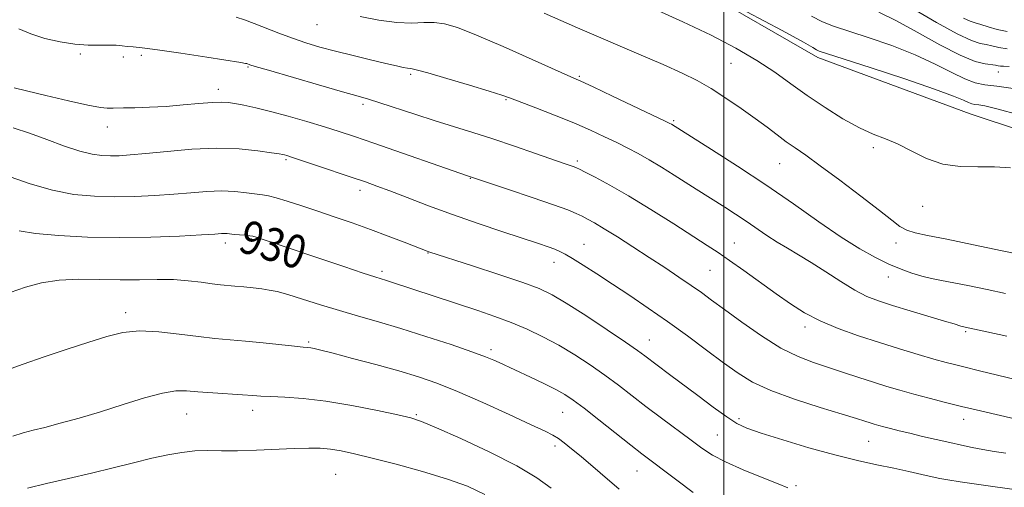
# Model space of a CAD drawing. Extents: x 2147300 to 2150200, y 292300 to 295200.
# Drawn here: x 2149330 to 2149568, y 293764 to 293877 of the extents above; entities that cross this region are included whole.
import ezdxf

# ---------------------------------------------------------------- set-up
doc = ezdxf.new("R2010")
doc.units = 0
doc.header["$MEASUREMENT"] = 0
for name, color, linetype, lineweight in [('BREAKLINE DTM HARD', 7, 'Continuous', 0), ('CONTOUR INDEX', 41, 'Continuous', 13), ('CONTOUR INDEX LABEL', 244, 'Continuous', 0), ('CONTOUR INTERMEDIATE', 44, 'Continuous', 0), ('GRID LINE', 7, 'Continuous', 0), ('SPOT ELEVATION DTM', 2, 'Continuous', 13)]:
    doc.layers.add(name, color=color, linetype=linetype, lineweight=lineweight)
doc.styles.add('Style-WORKING', font='WORKING.shx')

msp = doc.modelspace()

# ---------------------------------------------------------------- linework, layer by layer
at = {"layer": 'BREAKLINE DTM HARD'}
msp.add_polyline3d([(2149345.76, 293958.28, 907.48), (2149400.01, 293933.87, 908.67), (2149465.56, 293900.97, 911.83), (2149522.62, 293868.07, 912.46), (2149559.36, 293854.44, 912.96), (2149609.1, 293837.96, 913.3), (2149675.23, 293816.36, 913.42), (2149716.48, 293791.41, 911.78), (2149749.81, 293773.26, 912.51), (2149786.54, 293751.71, 913.02), (2149826.65, 293725.63, 916.02), (2149866.2, 293700.12, 916.58), (2149878.05, 293688.23, 916.13), (2149905.16, 293665, 917.88), (2149935.08, 293630.45, 918), (2149944.62, 293588.02, 919.35), (2149941.69, 293522.42, 919.75), (2149942.16, 293465.3, 918.68)], dxfattribs=at)
at = {"layer": 'CONTOUR INDEX', "flags": 128}
for points, elevation in [([(2149568.187, 293800.841), (2149557.455, 293803.173), (2149557.142, 293803.259), (2149555.502, 293803.773), (2149553.193, 293804.474), (2149544.933, 293806.943), (2149540.649, 293808.243), (2149537.277, 293809.329), (2149534.462, 293810.441), (2149531.588, 293811.921), (2149528.209, 293813.985), (2149524.562, 293816.351), (2149521.055, 293818.611), (2149517.998, 293820.462), (2149515.314, 293822.023), (2149512.83, 293823.519), (2149510.394, 293825.126), (2149505.412, 293828.576), (2149502.803, 293830.301), (2149500.211, 293831.955), (2149493.337, 293836.278), (2149488.039, 293839.657), (2149484.984, 293841.582), (2149482.021, 293843.382), (2149479.358, 293844.893), (2149476.838, 293846.217), (2149474.214, 293847.52), (2149471.262, 293848.943), (2149467.836, 293850.519), (2149463.808, 293852.256), (2149459.207, 293854.117), (2149454.662, 293855.889), (2149448.536, 293858.25), (2149446.461, 293858.992), (2149443.455, 293859.953), (2149438.705, 293861.399), (2149433.251, 293863.019), (2149428.597, 293864.359), (2149425.848, 293865.086), (2149424.52, 293865.361), (2149423.731, 293865.47), (2149422.699, 293865.659), (2149421.04, 293866.024), (2149418.468, 293866.621), (2149414.845, 293867.477), (2149410.622, 293868.499), (2149406.397, 293869.561), (2149402.63, 293870.573), (2149399.232, 293871.584), (2149395.975, 293872.675), (2149392.706, 293873.89), (2149386.743, 293876.242), (2149384.401, 293877.128), (2149382.408, 293877.813)], 920), ([(2149569.729, 293860.563), (2149565.843, 293861.112), (2149562.955, 293861.49), (2149560.598, 293861.968), (2149558.119, 293862.873), (2149554.964, 293864.433), (2149550.982, 293866.472), (2149546.126, 293868.719), (2149540.5, 293870.917), (2149534.813, 293872.885), (2149526.432, 293875.585), (2149523.767, 293876.614), (2149521.099, 293878.007)], 910), ([(2149515.425, 293764.282), (2149513.091, 293765.195), (2149509.232, 293766.729), (2149504.64, 293768.622), (2149500.385, 293770.516), (2149497.231, 293772.171), (2149494.717, 293773.801), (2149492.079, 293775.74), (2149484.983, 293781.023), (2149481.219, 293783.865), (2149474.564, 293788.993), (2149471.285, 293791.436), (2149467.759, 293793.913), (2149464.034, 293796.352), (2149460.215, 293798.642), (2149456.387, 293800.697), (2149452.551, 293802.523), (2149448.688, 293804.147), (2149444.766, 293805.609), (2149440.711, 293806.994), (2149419.647, 293813.955), (2149418.446, 293814.338), (2149417.414, 293814.652), (2149415.858, 293815.139), (2149413.005, 293816.071), (2149408.405, 293817.608), (2149387.243, 293824.746), (2149386.479, 293824.947), (2149385.684, 293825.061), (2149384.538, 293825.171), (2149381.955, 293825.398), (2149380.292, 293825.563), (2149379.67, 293825.589), (2149378.894, 293825.561), (2149377.29, 293825.458), (2149374.076, 293825.263), (2149368.736, 293824.982), (2149361.829, 293824.719), (2149354.181, 293824.602), (2149346.583, 293824.73), (2149339.676, 293825.081), (2149334.066, 293825.605), (2149330.107, 293826.25)], 930)]:
    msp.add_lwpolyline(points, dxfattribs=dict(at, elevation=elevation))
at = {"layer": 'CONTOUR INTERMEDIATE', "flags": 128}
for points, elevation in [([(2149569.136, 293841.417), (2149565.271, 293841.693), (2149561.207, 293841.688), (2149556.983, 293841.769), (2149552.8, 293842.359), (2149548.84, 293843.724), (2149545.184, 293845.509), (2149541.888, 293847.204), (2149538.934, 293848.461), (2149535.997, 293849.597), (2149532.679, 293851.091), (2149528.715, 293853.289), (2149524.387, 293856.002), (2149520.115, 293858.903), (2149516.174, 293861.738), (2149512.268, 293864.525), (2149507.96, 293867.355), (2149502.88, 293870.306), (2149496.931, 293873.409), (2149490.086, 293876.69), (2149482.452, 293880.122)], 914), ([(2149567.927, 293811.119), (2149563.498, 293812.055), (2149559.222, 293812.939), (2149555.468, 293813.691), (2149552.484, 293814.265), (2149550.033, 293814.76), (2149547.755, 293815.311), (2149545.345, 293816.039), (2149542.708, 293816.999), (2149539.801, 293818.229), (2149536.555, 293819.8), (2149532.785, 293821.895), (2149528.276, 293824.731), (2149522.889, 293828.43), (2149516.767, 293832.748), (2149510.127, 293837.347), (2149503.295, 293841.866), (2149497.051, 293845.856), (2149487.338, 293851.935), (2149486.969, 293852.133), (2149485.847, 293852.68), (2149473.178, 293858.734), (2149468.5, 293860.955), (2149465.537, 293862.339), (2149463.129, 293863.425), (2149453.754, 293867.603), (2149446.786, 293870.684), (2149440.37, 293873.448), (2149435.787, 293875.266), (2149432.659, 293876.21), (2149430.192, 293876.525), (2149427.679, 293876.47), (2149424.767, 293876.348), (2149421.188, 293876.478), (2149416.844, 293877.077), (2149412.318, 293877.975)], 918), ([(2149576.151, 293819.569), (2149567.13, 293821.448), (2149560.17, 293822.885), (2149553.719, 293824.194), (2149549.105, 293825.109), (2149546.104, 293825.771), (2149544.099, 293826.422), (2149542.459, 293827.322), (2149540.494, 293828.792), (2149537.496, 293831.171), (2149533.054, 293834.603), (2149527.945, 293838.469), (2149523.239, 293841.957), (2149519.742, 293844.465), (2149517.191, 293846.241), (2149515.056, 293847.745), (2149512.869, 293849.366), (2149510.414, 293851.222), (2149507.534, 293853.365), (2149504.153, 293855.789), (2149500.51, 293858.28), (2149496.924, 293860.567), (2149493.553, 293862.486), (2149489.923, 293864.287), (2149485.399, 293866.324), (2149479.518, 293868.872), (2149464.737, 293875.219), (2149456.691, 293878.705)], 916), ([(2149571.187, 293854.208), (2149565.816, 293855.687), (2149562.923, 293856.365), (2149561.463, 293856.604), (2149560.526, 293856.727), (2149559.762, 293856.882), (2149558.958, 293857.175), (2149557.777, 293857.732), (2149555.384, 293858.748), (2149550.821, 293860.441), (2149543.651, 293862.877), (2149535.545, 293865.535), (2149524.728, 293869.026), (2149523.009, 293869.611), (2149522.336, 293869.928), (2149521.487, 293870.437), (2149519.168, 293871.756), (2149514.063, 293874.538), (2149505.548, 293879.084)], 912), ([(2149568.792, 293865.84), (2149567.449, 293865.949), (2149566.706, 293865.999), (2149566.155, 293866.075), (2149565.521, 293866.181), (2149563.018, 293866.497), (2149560.594, 293867.118), (2149556.977, 293868.59), (2149552.06, 293871.139), (2149546.569, 293874.197), (2149541.432, 293876.997), (2149537.348, 293878.957)], 908), ([(2149568.312, 293870.172), (2149566.267, 293870.463), (2149564.645, 293870.828), (2149563.241, 293871.162), (2149561.774, 293871.465), (2149559.665, 293872.149), (2149556.262, 293873.73), (2149551.245, 293876.49), (2149545.638, 293879.765)], 906), ([(2149568.267, 293874.32), (2149565.889, 293874.843), (2149563.707, 293875.474), (2149561.921, 293876.022), (2149560.611, 293876.383), (2149559.393, 293876.785), (2149557.762, 293877.539)], 904), ([(2149572.626, 293789.815), (2149561.612, 293792.507), (2149557.827, 293793.413), (2149555.942, 293793.884), (2149553.633, 293794.494), (2149550.656, 293795.322), (2149546.846, 293796.424), (2149542.373, 293797.766), (2149537.488, 293799.291), (2149532.455, 293800.947), (2149527.58, 293802.708), (2149523.183, 293804.551), (2149519.454, 293806.481), (2149516.072, 293808.599), (2149512.588, 293811.033), (2149504.789, 293816.652), (2149501.331, 293819.12), (2149498.614, 293820.994), (2149496, 293822.711), (2149487.905, 293827.902), (2149482.423, 293831.366), (2149477.046, 293834.655), (2149472.506, 293837.269), (2149468.991, 293839.162), (2149466.558, 293840.409), (2149465.173, 293841.105), (2149464.45, 293841.446), (2149463.913, 293841.652), (2149461.535, 293842.474), (2149454.599, 293844.912), (2149449.521, 293846.681), (2149444.304, 293848.445), (2149439.517, 293849.982), (2149430.395, 293852.814), (2149425.529, 293854.378), (2149417.045, 293857.142), (2149414.364, 293857.971), (2149411.814, 293858.705), (2149408.056, 293859.772), (2149402.271, 293861.442), (2149390.192, 293864.973), (2149387.014, 293865.918), (2149385.716, 293866.318), (2149384.972, 293866.575), (2149384.703, 293866.629), (2149383.535, 293866.823), (2149375.338, 293868.135), (2149369.08, 293869.11), (2149363.46, 293869.937), (2149359.742, 293870.404), (2149357.569, 293870.605), (2149356.18, 293870.71), (2149354.912, 293870.848), (2149353.488, 293870.99), (2149351.728, 293871.061), (2149349.487, 293871.032), (2149346.756, 293871.035), (2149343.559, 293871.245), (2149339.975, 293871.792), (2149336.308, 293872.644), (2149332.916, 293873.723), (2149330.038, 293874.951)], 922), ([(2149571.496, 293780.539), (2149560.849, 293783.038), (2149557.32, 293783.886), (2149553.463, 293784.844), (2149549.518, 293785.857), (2149545.771, 293786.853), (2149542.414, 293787.789), (2149539.263, 293788.721), (2149536.038, 293789.732), (2149532.535, 293790.877), (2149528.855, 293792.094), (2149521.59, 293794.462), (2149517.882, 293795.899), (2149513.75, 293797.983), (2149509.053, 293800.919), (2149504.296, 293804.23), (2149500.143, 293807.266), (2149497.041, 293809.558), (2149494.577, 293811.355), (2149492.125, 293813.085), (2149489.182, 293815.089), (2149485.76, 293817.369), (2149481.998, 293819.84), (2149478.077, 293822.387), (2149474.339, 293824.78), (2149471.17, 293826.759), (2149468.838, 293828.142), (2149467.152, 293829.068), (2149465.804, 293829.754), (2149464.422, 293830.417), (2149462.367, 293831.274), (2149458.933, 293832.539), (2149453.786, 293834.313), (2149448.06, 293836.235), (2149438.166, 293839.517), (2149415.593, 293847.425), (2149410.943, 293849.029), (2149407.294, 293850.241), (2149403.709, 293851.365), (2149399.497, 293852.623), (2149394.972, 293853.915), (2149390.7, 293855.06), (2149387.136, 293855.917), (2149384.308, 293856.515), (2149382.135, 293856.922), (2149380.457, 293857.191), (2149378.797, 293857.306), (2149376.596, 293857.235), (2149373.46, 293856.971), (2149369.631, 293856.609), (2149365.516, 293856.27), (2149361.513, 293856.049), (2149357.986, 293855.933), (2149355.293, 293855.885), (2149352.756, 293855.861), (2149352.138, 293855.845), (2149351.321, 293855.839), (2149349.712, 293856.011), (2149346.688, 293856.566), (2149341.96, 293857.615), (2149336.569, 293858.887), (2149331.887, 293860.016), (2149328.881, 293860.77)], 924), ([(2149568.019, 293772.603), (2149565.143, 293773.041), (2149562.425, 293773.485), (2149559.867, 293773.967), (2149557.287, 293774.516), (2149554.457, 293775.156), (2149547.91, 293776.673), (2149544.817, 293777.407), (2149542.251, 293778.032), (2149540.203, 293778.549), (2149538.593, 293778.972), (2149537.327, 293779.32), (2149536.262, 293779.631), (2149535.242, 293779.951), (2149534.024, 293780.345), (2149532.012, 293780.981), (2149528.525, 293782.05), (2149523.209, 293783.668), (2149517.03, 293785.651), (2149511.286, 293787.744), (2149506.913, 293789.775), (2149503.416, 293791.919), (2149499.942, 293794.437), (2149495.834, 293797.498), (2149491.223, 293800.901), (2149486.438, 293804.352), (2149481.764, 293807.605), (2149477.31, 293810.609), (2149473.141, 293813.365), (2149469.34, 293815.849), (2149466.071, 293817.96), (2149463.513, 293819.574), (2149461.749, 293820.626), (2149460.461, 293821.291), (2149459.233, 293821.798), (2149457.647, 293822.368), (2149455.282, 293823.167), (2149446.714, 293826.003), (2149440.776, 293828.006), (2149434.588, 293830.169), (2149428.766, 293832.31), (2149423.642, 293834.263), (2149419.477, 293835.87), (2149416.349, 293837.049), (2149413.607, 293838.032), (2149410.413, 293839.128), (2149401.779, 293842.038), (2149395.736, 293844.045), (2149394.608, 293844.402), (2149394.103, 293844.544), (2149393.677, 293844.639), (2149392.795, 293844.789), (2149390.926, 293845.079), (2149387.672, 293845.542), (2149383.181, 293845.987), (2149377.737, 293846.168), (2149371.702, 293845.92), (2149365.751, 293845.409), (2149360.636, 293844.882), (2149356.897, 293844.535), (2149354.226, 293844.365), (2149352.099, 293844.32), (2149350.031, 293844.385), (2149347.677, 293844.699), (2149344.73, 293845.437), (2149341.005, 293846.696), (2149336.811, 293848.248), (2149332.576, 293849.783), (2149328.674, 293851.063)], 926), ([(2149571.147, 293763.723), (2149561.498, 293765.06), (2149556.96, 293765.703), (2149553.987, 293766.162), (2149552.036, 293766.525), (2149550.196, 293766.936), (2149547.727, 293767.502), (2149544.598, 293768.202), (2149540.951, 293768.981), (2149536.869, 293769.817), (2149532.2, 293770.83), (2149526.73, 293772.176), (2149520.454, 293773.923), (2149514.2, 293775.8), (2149509.001, 293777.45), (2149505.543, 293778.663), (2149503.123, 293779.798), (2149500.689, 293781.363), (2149497.461, 293783.7), (2149493.731, 293786.492), (2149486.93, 293791.614), (2149480.932, 293796.104), (2149479.15, 293797.397), (2149476.285, 293799.382), (2149471.849, 293802.374), (2149466.697, 293805.785), (2149462.016, 293808.801), (2149458.582, 293810.845), (2149455.512, 293812.297), (2149451.51, 293813.772), (2149445.762, 293815.702), (2149439.397, 293817.781), (2149428.893, 293821.184), (2149428.471, 293821.34), (2149422.951, 293823.493), (2149419.098, 293824.97), (2149414.774, 293826.579), (2149410.366, 293828.153), (2149406.033, 293829.645), (2149401.881, 293831.042), (2149398.031, 293832.318), (2149394.684, 293833.396), (2149392.057, 293834.189), (2149390.239, 293834.65), (2149388.799, 293834.907), (2149384.93, 293835.429), (2149382.106, 293835.719), (2149378.868, 293835.854), (2149375.347, 293835.733), (2149371.527, 293835.433), (2149367.356, 293835.073), (2149362.816, 293834.759), (2149358.027, 293834.542), (2149353.14, 293834.461), (2149348.261, 293834.576), (2149343.307, 293835.04), (2149338.15, 293836.029), (2149332.759, 293837.613), (2149322.79, 293841.072)], 928), ([(2149492.573, 293763.098), (2149488.638, 293766.067), (2149480.232, 293772.472), (2149477.574, 293774.55), (2149469.889, 293780.654), (2149466.284, 293783.49), (2149463.709, 293785.433), (2149461.692, 293786.768), (2149459.493, 293787.976), (2149456.603, 293789.415), (2149453.416, 293790.942), (2149445.829, 293794.492), (2149444.539, 293795.074), (2149442.555, 293795.874), (2149439.239, 293797.082), (2149434.217, 293798.801), (2149428.187, 293800.784), (2149422.109, 293802.694), (2149416.728, 293804.285), (2149411.915, 293805.655), (2149407.323, 293806.994), (2149402.731, 293808.421), (2149398.442, 293809.793), (2149394.884, 293810.898), (2149392.326, 293811.588), (2149390.402, 293811.971), (2149388.585, 293812.218), (2149386.482, 293812.467), (2149384.239, 293812.717), (2149382.136, 293812.931), (2149378.618, 293813.258), (2149376.597, 293813.498), (2149374.004, 293813.852), (2149370.869, 293814.221), (2149367.297, 293814.474), (2149363.375, 293814.524), (2149359.104, 293814.464), (2149354.466, 293814.436), (2149349.499, 293814.52), (2149344.477, 293814.556), (2149339.729, 293814.325), (2149335.495, 293813.663), (2149331.645, 293812.629), (2149327.962, 293811.336)], 932), ([(2149474.773, 293763.927), (2149465.59, 293771.785), (2149463.298, 293773.698), (2149461.523, 293775.11), (2149460.113, 293776.131), (2149458.803, 293776.928), (2149456.88, 293777.892), (2149453.517, 293779.467), (2149448.233, 293781.92), (2149441.921, 293784.802), (2149435.818, 293787.485), (2149430.811, 293789.504), (2149426.384, 293791.045), (2149421.673, 293792.457), (2149416.132, 293793.989), (2149410.492, 293795.489), (2149405.801, 293796.706), (2149402.829, 293797.456), (2149401.234, 293797.83), (2149400.394, 293797.986), (2149399.7, 293798.069), (2149398.586, 293798.175), (2149396.499, 293798.386), (2149388.911, 293799.202), (2149384.666, 293799.626), (2149377.29, 293800.284), (2149373.338, 293800.725), (2149368.704, 293801.335), (2149363.776, 293801.89), (2149359.122, 293802.092), (2149355.102, 293801.712), (2149351.255, 293800.78), (2149346.911, 293799.39), (2149341.657, 293797.663), (2149336.101, 293795.821), (2149331.103, 293794.115), (2149327.296, 293792.723)], 934), ([(2149458.398, 293764.165), (2149454.933, 293766.69), (2149450.091, 293769.583), (2149443.561, 293772.898), (2149436.569, 293776.159), (2149430.726, 293778.757), (2149427.093, 293780.283), (2149424.544, 293781.123), (2149421.406, 293781.86), (2149416.463, 293782.927), (2149410.329, 293784.147), (2149404.073, 293785.193), (2149398.601, 293785.82), (2149394.145, 293786.114), (2149390.771, 293786.248), (2149388.403, 293786.365), (2149386.4, 293786.505), (2149383.978, 293786.685), (2149376.774, 293787.173), (2149373.219, 293787.447), (2149370.426, 293787.676), (2149367.845, 293787.651), (2149364.669, 293787.123), (2149360.322, 293785.94), (2149355.15, 293784.332), (2149349.729, 293782.625), (2149344.58, 293781.095), (2149340.01, 293779.823), (2149336.269, 293778.842), (2149333.461, 293778.14), (2149331.101, 293777.512), (2149328.556, 293776.708)], 936), ([(2149442.357, 293762.688), (2149438.232, 293764.644), (2149433.371, 293766.374), (2149427.366, 293768.179), (2149420.97, 293769.941), (2149415.226, 293771.435), (2149410.912, 293772.493), (2149407.748, 293773.168), (2149405.186, 293773.568), (2149402.709, 293773.786), (2149399.916, 293773.848), (2149396.437, 293773.766), (2149387.285, 293773.34), (2149382.725, 293773.194), (2149378.87, 293773.192), (2149375.563, 293773.225), (2149372.485, 293773.142), (2149369.343, 293772.817), (2149365.939, 293772.228), (2149362.099, 293771.38), (2149357.697, 293770.295), (2149352.799, 293769.057), (2149347.518, 293767.767), (2149342.026, 293766.51), (2149336.733, 293765.313), (2149332.107, 293764.187)], 938)]:
    msp.add_lwpolyline(points, dxfattribs=dict(at, elevation=elevation))
at = {"layer": 'GRID LINE', "flags": 128}
msp.add_lwpolyline([(2149500, 295000), (2149500, 292500)], dxfattribs=at)
at = {"layer": 'SPOT ELEVATION DTM'}
for p in [(2149401.87, 293875.99, 918.86), (2149344.83, 293868.92, 922.24), (2149355.18, 293868.17, 922.44), (2149359.54, 293868.55, 922.37), (2149385.28, 293865.75, 922.14), (2149501.74, 293866.65, 914.86), (2149424.46, 293863.95, 920.26), (2149465.14, 293863.49, 917.83), (2149566.16, 293864.58, 908.68), (2149378.11, 293860.38, 923.47), (2149412.96, 293856.75, 922.34), (2149447.45, 293857.88, 920.14), (2149487.87, 293852.79, 917.8), (2149351.36, 293851.32, 924.58), (2149536.04, 293846.28, 914.3), (2149394.46, 293843.44, 926.21), (2149464.71, 293843.11, 921.68), (2149513.43, 293842.46, 916.86), (2149438.86, 293838.91, 924.07), (2149412.26, 293836.05, 926.49), (2149547.9, 293832.15, 914.68), (2149379.85, 293823.28, 930.45), (2149386.07, 293824.31, 930.15), (2149502.56, 293823.27, 921.21), (2149541.54, 293823.31, 916.6), (2149428.65, 293820.88, 928.07), (2149466.29, 293823.01, 925.18), (2149459.06, 293818.61, 926.62), (2149417.61, 293816.44, 929.65), (2149496.68, 293816.69, 922.94), (2149539.66, 293815.11, 918.67), (2149355.81, 293806.47, 933.54), (2149519.6, 293803.02, 922.45), (2149558.28, 293801.94, 920.21), (2149399.91, 293799.47, 933.77), (2149482.03, 293799.95, 927.22), (2149443.82, 293797.6, 931.62), (2149386.37, 293782.97, 936.55), (2149370.47, 293782.1, 936.83), (2149425.83, 293781.9, 935.83), (2149461.16, 293782.46, 932.86), (2149503.62, 293780.97, 927.65), (2149557.82, 293780.81, 924.6), (2149498.4, 293777.02, 929.02), (2149459.28, 293774.32, 934.43), (2149534.88, 293775.5, 926.91), (2149406.38, 293767.51, 939.04), (2149479.02, 293768.31, 932.83), (2149517.36, 293764.79, 929.79)]:
    msp.add_point(p, dxfattribs=at)

# ---------------------------------------------------------------- texts
at = {"layer": 'CONTOUR INDEX LABEL', "style": 'Style-WORKING', "width": 0.875}
msp.add_text('930', height=8, rotation=343, dxfattribs=at).set_placement((2149382.58, 293821.414, 930))

doc.saveas('drawing.dxf')
